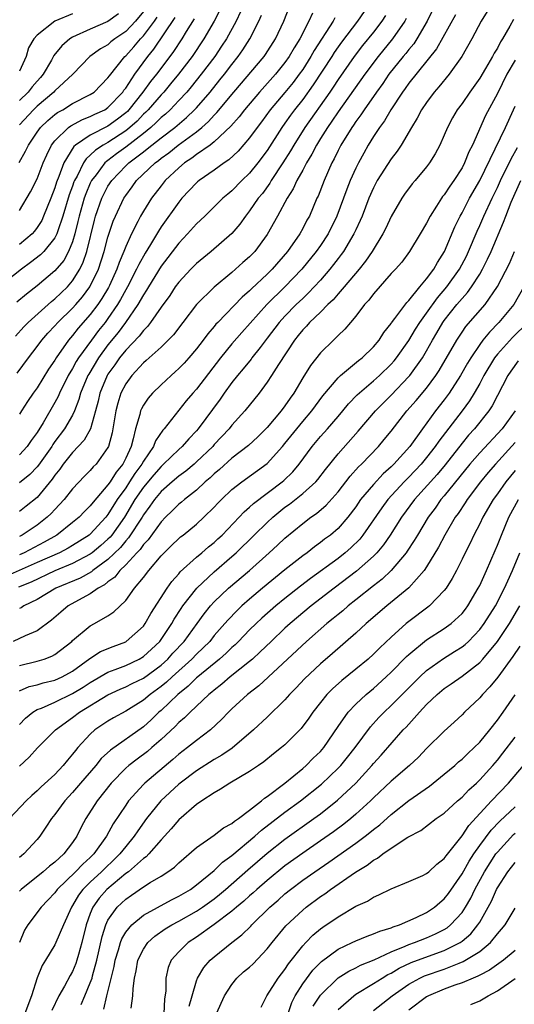
# Model space of a CAD drawing. Units: inches. Extents: x 2508000 to 2511000, y 1509000 to 1512000.
# Drawn here: x 2508641 to 2508697, y 1509566 to 1509677 of the extents above; entities that cross this region are included whole.
import ezdxf

# ---------------------------------------------------------------- set-up
doc = ezdxf.new("R2010")
doc.units = ezdxf.units.IN
doc.header["$MEASUREMENT"] = 0
doc.layers.add('LD25081509_2ft', color=61, linetype='Continuous')

msp = doc.modelspace()

# ---------------------------------------------------------------- linework, layer by layer
at = {"layer": 'LD25081509_2ft'}
for points, elevation in [([(2508663.68, 1509678.32), (2508662.98, 1509677), (2508661.83, 1509675), (2508660.5, 1509673), (2508658.98, 1509671), (2508658.08, 1509669.92), (2508657.3, 1509669), (2508657, 1509668.69), (2508655.55, 1509667), (2508655.28, 1509666.72), (2508655, 1509666.48), (2508654.28, 1509665.72), (2508653.48, 1509665), (2508653, 1509664.61), (2508651, 1509663.31), (2508650.45, 1509663), (2508649.57, 1509662.43), (2508649, 1509661.86), (2508648.53, 1509661.47), (2508648.24, 1509661), (2508647.51, 1509659.51), (2508647.22, 1509659), (2508647.15, 1509658.85), (2508647, 1509658.39), (2508646.62, 1509657.38), (2508645.9, 1509655), (2508645.32, 1509653.32), (2508645.23, 1509653), (2508645, 1509652.54), (2508643.74, 1509651), (2508643.38, 1509650.62), (2508642.26, 1509649.74), (2508641.23, 1509649), (2508638.66, 1509647)], 8092), ([(2508665.96, 1509678.04), (2508665.47, 1509677), (2508664.39, 1509675), (2508663.84, 1509674.16), (2508663.06, 1509673), (2508661.54, 1509671), (2508660.41, 1509669.59), (2508659.9, 1509669), (2508659, 1509668.03), (2508658.01, 1509667), (2508657.49, 1509666.51), (2508657, 1509666.12), (2508656.45, 1509665.55), (2508655.83, 1509665), (2508655, 1509664.33), (2508653, 1509662.77), (2508651.97, 1509662.03), (2508651, 1509661.28), (2508650.83, 1509661.17), (2508650.66, 1509661), (2508649.66, 1509659.66), (2508649.15, 1509659), (2508649, 1509658.7), (2508648.49, 1509657.51), (2508648.31, 1509657), (2508647.74, 1509655), (2508647.61, 1509654.39), (2508647.27, 1509653), (2508647, 1509652.1), (2508646.55, 1509651), (2508646, 1509650), (2508645, 1509648.8), (2508643, 1509647.13), (2508641.8, 1509646.2), (2508640.71, 1509645.29)], 8090), ([(2508640.73, 1509637.27), (2508642.01, 1509639), (2508643, 1509640.27), (2508643.53, 1509641), (2508644.22, 1509641.78), (2508645, 1509642.62), (2508645.33, 1509643), (2508647, 1509644.61), (2508647.36, 1509645), (2508648.13, 1509645.87), (2508648.96, 1509647), (2508649.92, 1509649), (2508650.58, 1509651), (2508651, 1509652.6), (2508651.59, 1509654.41), (2508651.84, 1509655), (2508652.78, 1509657), (2508653, 1509657.33), (2508653.72, 1509658.28), (2508654.23, 1509659), (2508656.32, 1509661), (2508656.72, 1509661.28), (2508657, 1509661.52), (2508657.86, 1509662.14), (2508658.94, 1509663), (2508661, 1509664.51), (2508661.61, 1509665), (2508662.35, 1509665.66), (2508663, 1509666.39), (2508663.31, 1509666.69), (2508665.23, 1509669), (2508668.63, 1509673), (2508668.78, 1509673.22), (2508669.91, 1509675), (2508670.86, 1509677), (2508671.48, 1509678.52)], 8086), ([(2508694.41, 1509679), (2508693.18, 1509677), (2508692.11, 1509675), (2508690.98, 1509673.02), (2508689.54, 1509671), (2508688.4, 1509669.6), (2508687.87, 1509669), (2508687, 1509667.83), (2508686.44, 1509667), (2508685.94, 1509666.06), (2508685.3, 1509665), (2508684.11, 1509663), (2508683.67, 1509662.33), (2508683, 1509661.47), (2508681.43, 1509659), (2508681, 1509658.19), (2508680.49, 1509657), (2508679.71, 1509655), (2508679.5, 1509654.5), (2508679, 1509653.46), (2508678.79, 1509653), (2508677.6, 1509651), (2508677.35, 1509650.65), (2508677, 1509650.21), (2508676.48, 1509649.52), (2508676.06, 1509649), (2508675, 1509647.78), (2508674.3, 1509647), (2508673.67, 1509646.33), (2508673, 1509645.71), (2508672.26, 1509645), (2508671, 1509643.71), (2508670.36, 1509643), (2508669, 1509641.21), (2508668.18, 1509640.18), (2508667.26, 1509639), (2508667.16, 1509638.84), (2508666.26, 1509637.74), (2508665.63, 1509637), (2508665, 1509636.2), (2508664.13, 1509635), (2508663.67, 1509634.33), (2508661.2, 1509631), (2508661, 1509630.76), (2508660.14, 1509629.86), (2508659.39, 1509629), (2508659, 1509628.66), (2508657.29, 1509627), (2508657, 1509626.75), (2508656.19, 1509625.81), (2508655, 1509624.4), (2508654.05, 1509623), (2508652.85, 1509621), (2508651.42, 1509619), (2508651.23, 1509618.77), (2508651, 1509618.54), (2508650.18, 1509617.82), (2508649.23, 1509617), (2508649, 1509616.83), (2508647, 1509615.77), (2508645, 1509614.94), (2508642.31, 1509613.69), (2508640.88, 1509613.12)], 8070), ([(2508688.06, 1509679), (2508687.08, 1509677), (2508685.91, 1509675), (2508685.55, 1509674.45), (2508685, 1509673.8), (2508684.65, 1509673.35), (2508684.35, 1509673), (2508682.74, 1509671), (2508682.04, 1509669.96), (2508681.34, 1509669), (2508679.94, 1509667), (2508679.58, 1509666.42), (2508679, 1509665.66), (2508678.74, 1509665.26), (2508678.55, 1509665), (2508677.31, 1509663), (2508677, 1509662.39), (2508676.56, 1509661.44), (2508676.31, 1509661), (2508675.43, 1509659), (2508674.74, 1509657.26), (2508674.61, 1509657), (2508673.75, 1509655), (2508673.48, 1509654.52), (2508673, 1509653.58), (2508672.68, 1509653), (2508671.29, 1509651), (2508669.56, 1509649), (2508669, 1509648.44), (2508667.21, 1509646.79), (2508667, 1509646.57), (2508666.16, 1509645.84), (2508663.4, 1509643), (2508663.2, 1509642.8), (2508663, 1509642.54), (2508662.28, 1509641.72), (2508661.77, 1509641), (2508661, 1509640.01), (2508660.12, 1509639), (2508659.59, 1509638.41), (2508659, 1509637.78), (2508658.6, 1509637.4), (2508658.12, 1509637), (2508657, 1509635.95), (2508656.03, 1509635), (2508655.55, 1509634.45), (2508655, 1509633.65), (2508654.77, 1509633.23), (2508654.67, 1509633), (2508654.59, 1509632.59), (2508654.09, 1509631), (2508653.86, 1509629.86), (2508653.6, 1509629), (2508653, 1509627.69), (2508652.66, 1509627), (2508651.91, 1509626.09), (2508651.24, 1509625), (2508651, 1509624.65), (2508649.31, 1509622.69), (2508649, 1509622.28), (2508648.34, 1509621.66), (2508647.73, 1509621), (2508647, 1509620.4), (2508645.21, 1509619), (2508643.8, 1509618.2), (2508641.52, 1509617), (2508641, 1509616.77)], 8074), ([(2508655, 1509678.1), (2508654.11, 1509677), (2508653, 1509675.83), (2508651.78, 1509675), (2508651.34, 1509674.66), (2508651, 1509674.34), (2508650.14, 1509673.86), (2508648.95, 1509673), (2508647.01, 1509671), (2508645, 1509669.12), (2508644.89, 1509669), (2508643, 1509667.39), (2508642.59, 1509667), (2508641, 1509665.31)], 8100), ([(2508679.93, 1509678.07), (2508679.21, 1509677), (2508677.38, 1509674.62), (2508677, 1509674.08), (2508676.56, 1509673.44), (2508676.29, 1509673), (2508674.2, 1509669.8), (2508673, 1509668.17), (2508672.07, 1509667), (2508671.62, 1509666.38), (2508671, 1509665.47), (2508670.66, 1509665), (2508669, 1509662.39), (2508667.94, 1509661), (2508667, 1509659.83), (2508666.14, 1509659), (2508665, 1509657.85), (2508664.53, 1509657.47), (2508663.98, 1509657), (2508661.93, 1509655), (2508661, 1509654.12), (2508660, 1509653), (2508659, 1509651.95), (2508657, 1509649.33), (2508655.57, 1509647), (2508655.36, 1509646.64), (2508655, 1509646.12), (2508654.37, 1509645), (2508652.98, 1509643), (2508652.15, 1509641.85), (2508651, 1509640.45), (2508649.94, 1509639), (2508648.83, 1509637.17), (2508648.73, 1509637), (2508647.91, 1509635), (2508647.72, 1509634.28), (2508647.22, 1509633), (2508647, 1509632.54), (2508646.1, 1509631), (2508645, 1509629.55), (2508644.77, 1509629.23), (2508644.64, 1509629), (2508643.13, 1509626.87), (2508643, 1509626.71), (2508642.16, 1509625.84), (2508641, 1509624.88)], 8080), ([(2508690.28, 1509677.72), (2508688.13, 1509673.87), (2508685, 1509670), (2508684.59, 1509669.41), (2508684.27, 1509669), (2508682.95, 1509667), (2508682.24, 1509665.76), (2508681.68, 1509665), (2508681, 1509663.96), (2508680.4, 1509663), (2508679.89, 1509662.11), (2508679.29, 1509661), (2508679, 1509660.4), (2508678.38, 1509659), (2508677.98, 1509658.02), (2508676.85, 1509655), (2508675.87, 1509653), (2508675, 1509651.67), (2508674.53, 1509651), (2508672.91, 1509649), (2508671, 1509647), (2508668.95, 1509645), (2508666.13, 1509641.87), (2508665, 1509640.57), (2508663.72, 1509639), (2508661, 1509635.47), (2508660.58, 1509635), (2508659.85, 1509634.15), (2508657.36, 1509631), (2508657.18, 1509630.82), (2508656.35, 1509629.64), (2508656.13, 1509629), (2508655, 1509627.32), (2508654.84, 1509627), (2508654.05, 1509625.95), (2508653.44, 1509625), (2508653, 1509624.34), (2508652.05, 1509623), (2508651, 1509621.31), (2508650.74, 1509621), (2508649, 1509619.11), (2508648.87, 1509619), (2508647, 1509617.8), (2508646.5, 1509617.5), (2508645.52, 1509617), (2508643, 1509615.88), (2508639.6, 1509614.4)], 8072), ([(2508640.55, 1509641.45), (2508641.49, 1509642.51), (2508641.97, 1509643), (2508644.63, 1509645.37), (2508645, 1509645.64), (2508646.42, 1509647), (2508647, 1509647.67), (2508647.81, 1509649), (2508648.2, 1509649.8), (2508648.6, 1509651), (2508649.46, 1509654.54), (2508649.59, 1509655), (2508650.3, 1509657), (2508650.52, 1509657.48), (2508651, 1509658.36), (2508651.42, 1509659), (2508653, 1509660.65), (2508653.36, 1509661), (2508655, 1509662.26), (2508655.43, 1509662.57), (2508655.94, 1509663), (2508657, 1509663.84), (2508658.55, 1509665), (2508659.88, 1509666.12), (2508660.78, 1509667), (2508661, 1509667.23), (2508662.53, 1509669), (2508663.64, 1509670.36), (2508664.15, 1509671), (2508665, 1509672.11), (2508665.72, 1509673), (2508666.25, 1509673.75), (2508667.04, 1509675), (2508668.05, 1509677), (2508668.34, 1509677.66)], 8088), ([(2508640.95, 1509661.05), (2508641.69, 1509662.31), (2508642.01, 1509663), (2508643, 1509664.45), (2508643.39, 1509665), (2508644.2, 1509665.8), (2508645, 1509666.47), (2508645.31, 1509666.69), (2508645.88, 1509667), (2508647, 1509667.69), (2508649, 1509668.7), (2508649.44, 1509669), (2508651, 1509670.6), (2508651.16, 1509670.84), (2508652.92, 1509673), (2508653, 1509673.07), (2508653.91, 1509674.09), (2508654.68, 1509675), (2508655, 1509675.34), (2508656.26, 1509677), (2508656.56, 1509677.44)], 8098), ([(2508674.1, 1509677.9), (2508673.7, 1509677), (2508672.66, 1509675), (2508672.02, 1509673.98), (2508671.48, 1509673), (2508671, 1509672.32), (2508669.94, 1509671), (2508668.12, 1509669), (2508666.43, 1509667), (2508665.81, 1509666.19), (2508664.87, 1509665.13), (2508663, 1509663.36), (2508662.54, 1509663), (2508661, 1509661.93), (2508660.48, 1509661.52), (2508659.66, 1509661), (2508659, 1509660.44), (2508657.46, 1509659), (2508657, 1509658.42), (2508655.91, 1509657), (2508655, 1509655.54), (2508654.69, 1509655), (2508654.39, 1509654.39), (2508653.66, 1509653), (2508653, 1509651.55), (2508652.79, 1509651), (2508652.26, 1509649.74), (2508652, 1509649), (2508651.17, 1509647.17), (2508651.06, 1509646.94), (2508650.32, 1509645.68), (2508649.85, 1509645), (2508649, 1509643.88), (2508647.64, 1509642.36), (2508647, 1509641.52), (2508646.55, 1509641), (2508645.16, 1509639), (2508645, 1509638.73), (2508644.29, 1509637.71), (2508643, 1509635.61), (2508642.55, 1509635), (2508641.92, 1509634.08), (2508641.22, 1509633), (2508641, 1509632.63)], 8084), ([(2508647, 1509677.81), (2508645, 1509676.98), (2508643, 1509675.42), (2508642.62, 1509675), (2508642.02, 1509673.98), (2508641.76, 1509673), (2508641, 1509671.37)], 8104), ([(2508652.19, 1509677.81), (2508651, 1509676.95), (2508649, 1509676.1), (2508647, 1509675.19), (2508646.69, 1509675), (2508645.79, 1509674.21), (2508644.89, 1509673.11), (2508644.61, 1509672.61), (2508643.66, 1509671), (2508643.36, 1509670.64), (2508643, 1509670.24), (2508642.43, 1509669.57), (2508641.99, 1509669), (2508641, 1509668.04)], 8102), ([(2508682.35, 1509677.65), (2508681.94, 1509677), (2508681, 1509675.77), (2508679.76, 1509674.24), (2508678.8, 1509673), (2508677, 1509670.42), (2508676.44, 1509669.56), (2508676.05, 1509669), (2508673.23, 1509665), (2508671.99, 1509663), (2508671.64, 1509662.36), (2508670.77, 1509661), (2508669.44, 1509659), (2508669.28, 1509658.72), (2508668.44, 1509657.56), (2508667.97, 1509657), (2508667, 1509655.57), (2508666.53, 1509655), (2508665.9, 1509654.1), (2508664.98, 1509653.02), (2508662.65, 1509651), (2508661, 1509649.64), (2508660.37, 1509649), (2508659, 1509647.54), (2508658.6, 1509647), (2508657.97, 1509646.03), (2508657, 1509644.7), (2508655.82, 1509643), (2508655.46, 1509642.54), (2508655, 1509642.1), (2508654.54, 1509641.46), (2508653, 1509639.86), (2508652.31, 1509639), (2508651.78, 1509638.22), (2508651, 1509637.15), (2508650.91, 1509637), (2508650.09, 1509635), (2508649.89, 1509634.11), (2508649.6, 1509633), (2508649.02, 1509631), (2508648.31, 1509629.69), (2508647, 1509628.32), (2508645.94, 1509627), (2508645.55, 1509626.45), (2508645, 1509625.77), (2508644.69, 1509625.31), (2508643, 1509623.24), (2508641.76, 1509622.24), (2508641, 1509621.67)], 8078), ([(2508641, 1509655.61), (2508642.26, 1509657.74), (2508643, 1509659.21), (2508643.69, 1509661), (2508644.08, 1509661.92), (2508644.63, 1509663), (2508645, 1509663.49), (2508646.54, 1509665), (2508646.8, 1509665.2), (2508648.12, 1509665.88), (2508649, 1509666.22), (2508649.52, 1509666.48), (2508650.64, 1509667), (2508651, 1509667.24), (2508652.67, 1509669), (2508652.8, 1509669.2), (2508653, 1509669.45), (2508654.03, 1509671), (2508655.51, 1509673), (2508656.18, 1509673.82), (2508658.6, 1509677.4)], 8096), ([(2508676.64, 1509677.36), (2508676.44, 1509677), (2508674.31, 1509673.69), (2508673.93, 1509673), (2508673, 1509671.54), (2508672.62, 1509671), (2508671.92, 1509670.08), (2508671, 1509668.96), (2508669.34, 1509667), (2508668.35, 1509665.65), (2508667.85, 1509665), (2508667, 1509663.81), (2508665.69, 1509662.31), (2508664.66, 1509661.34), (2508664.13, 1509661), (2508663, 1509660.17), (2508661.29, 1509659), (2508661.13, 1509658.87), (2508661, 1509658.75), (2508659.36, 1509657), (2508659, 1509656.58), (2508657, 1509653.78), (2508656.69, 1509653.31), (2508655.8, 1509651.8), (2508655.19, 1509650.81), (2508654.47, 1509649.53), (2508654.24, 1509649), (2508653.2, 1509647), (2508653, 1509646.66), (2508652.42, 1509645.58), (2508652.07, 1509645), (2508651, 1509643.44), (2508650.67, 1509643), (2508649.93, 1509642.07), (2508649.13, 1509641), (2508647.68, 1509639), (2508647.42, 1509638.58), (2508647, 1509637.81), (2508646.51, 1509637), (2508645.51, 1509635), (2508645.36, 1509634.64), (2508645, 1509633.97), (2508643.66, 1509631.66), (2508643, 1509630.58), (2508642.33, 1509629.67), (2508641.88, 1509629), (2508641, 1509628.05)], 8082), ([(2508684.69, 1509677.31), (2508684.53, 1509677), (2508683.16, 1509675), (2508681.52, 1509673), (2508680.02, 1509671), (2508677, 1509666.76), (2508676.3, 1509665.7), (2508675.79, 1509665), (2508675, 1509663.74), (2508674.55, 1509663), (2508674.03, 1509661.97), (2508673.44, 1509661), (2508673, 1509660.17), (2508672.34, 1509659), (2508671.93, 1509658.07), (2508671.23, 1509657), (2508670.16, 1509655), (2508669, 1509652.91), (2508667.59, 1509651), (2508667, 1509650.39), (2508666.25, 1509649.75), (2508665.42, 1509649), (2508665, 1509648.63), (2508663.01, 1509646.99), (2508661, 1509645.03), (2508659.47, 1509643), (2508658.4, 1509641.6), (2508657.81, 1509641), (2508657, 1509640.22), (2508655.31, 1509638.69), (2508655, 1509638.43), (2508653.68, 1509637), (2508653, 1509636.06), (2508652.47, 1509635), (2508652.11, 1509633.89), (2508651.88, 1509633), (2508651.46, 1509630.54), (2508651.06, 1509629), (2508651, 1509628.87), (2508649.66, 1509627), (2508649.32, 1509626.68), (2508649, 1509626.28), (2508648.35, 1509625.64), (2508647, 1509624.22), (2508646.06, 1509623), (2508645, 1509621.88), (2508644.58, 1509621.42), (2508644.14, 1509621), (2508643, 1509620.12), (2508641.29, 1509619), (2508641, 1509618.85)], 8076), ([(2508660.74, 1509677.26), (2508659.84, 1509675.84), (2508659.33, 1509675), (2508658.41, 1509673.59), (2508657.97, 1509673), (2508656.47, 1509671), (2508655.81, 1509670.19), (2508654.94, 1509669), (2508653.37, 1509667), (2508653.19, 1509666.81), (2508653, 1509666.64), (2508652.08, 1509665.92), (2508651, 1509665.14), (2508649, 1509664.13), (2508647.33, 1509663), (2508647.15, 1509662.85), (2508646.01, 1509661), (2508645.46, 1509659.46), (2508645.19, 1509658.81), (2508645, 1509658.19), (2508644.54, 1509657), (2508643.73, 1509655), (2508643.51, 1509654.49), (2508643, 1509653.7), (2508642.69, 1509653.31), (2508642.42, 1509653), (2508641, 1509651.78)], 8094), ([(2508696.83, 1509677.17), (2508696.42, 1509676.42), (2508695.59, 1509675), (2508695.35, 1509674.65), (2508695, 1509673.94), (2508694.63, 1509673.37), (2508694.44, 1509673), (2508693.67, 1509671.67), (2508693, 1509670.56), (2508691.89, 1509669), (2508691, 1509667.7), (2508690.46, 1509667), (2508689.93, 1509666.07), (2508689.36, 1509665), (2508689, 1509664.11), (2508688.5, 1509663), (2508687.97, 1509662.03), (2508687.34, 1509661), (2508687, 1509660.56), (2508685.71, 1509659), (2508685.38, 1509658.62), (2508684.52, 1509657.48), (2508684.2, 1509657), (2508683, 1509654.95), (2508682.38, 1509653.62), (2508682.07, 1509653), (2508680.85, 1509651), (2508680.11, 1509649.89), (2508679.38, 1509649), (2508677.7, 1509647), (2508677, 1509646.22), (2508676.45, 1509645.55), (2508675.84, 1509645), (2508675, 1509644.17), (2508673.77, 1509643), (2508673.42, 1509642.58), (2508673, 1509642.17), (2508672.49, 1509641.51), (2508672.06, 1509641), (2508670.26, 1509638.26), (2508669.49, 1509637), (2508669, 1509636.24), (2508668.08, 1509635), (2508666.47, 1509633), (2508665, 1509631.38), (2508664.7, 1509631), (2508663, 1509629.2), (2508662.83, 1509629), (2508661, 1509627.25), (2508660.72, 1509627), (2508659.78, 1509626.22), (2508659, 1509625.64), (2508658.24, 1509625), (2508657, 1509623.91), (2508656.25, 1509623), (2508655.74, 1509622.26), (2508655, 1509621.26), (2508654.85, 1509621), (2508653.33, 1509618.67), (2508653, 1509618.33), (2508652.4, 1509617.6), (2508651, 1509616.24), (2508649.3, 1509615), (2508649.14, 1509614.86), (2508647.86, 1509614.14), (2508645.12, 1509613), (2508643, 1509611.71), (2508641.5, 1509611), (2508641.2, 1509610.8), (2508641, 1509610.71)], 8068), ([(2508697, 1509672.58), (2508696.07, 1509671), (2508695, 1509668.84), (2508693.66, 1509666.34), (2508692.17, 1509663), (2508691.77, 1509662.23), (2508691.3, 1509661), (2508691, 1509660.44), (2508690.06, 1509659), (2508689.61, 1509658.39), (2508689, 1509657.41), (2508688.81, 1509657.19), (2508688.67, 1509657), (2508688.13, 1509656.13), (2508687.4, 1509655), (2508687, 1509654.2), (2508686.29, 1509653), (2508685.06, 1509651), (2508684.19, 1509649.81), (2508683.47, 1509649), (2508683, 1509648.5), (2508681, 1509646.23), (2508680.48, 1509645.52), (2508679.99, 1509645), (2508679, 1509643.69), (2508678.4, 1509643), (2508677.77, 1509642.23), (2508677, 1509641.51), (2508676.76, 1509641.24), (2508676.48, 1509641), (2508675, 1509639.55), (2508673.87, 1509638.13), (2508673, 1509636.73), (2508671.99, 1509635), (2508671.57, 1509634.43), (2508671, 1509633.58), (2508670.57, 1509633), (2508669, 1509631.13), (2508667.93, 1509630.07), (2508666.88, 1509629.12), (2508665, 1509627.67), (2508663.6, 1509626.4), (2508663, 1509625.91), (2508662.54, 1509625.46), (2508661.98, 1509625), (2508661, 1509624.08), (2508659.64, 1509623), (2508659.3, 1509622.7), (2508659, 1509622.47), (2508658.27, 1509621.73), (2508657.5, 1509621), (2508657, 1509620.5), (2508655.53, 1509618.47), (2508655, 1509617.94), (2508654.62, 1509617.38), (2508654.25, 1509617), (2508653, 1509615.64), (2508652.33, 1509615), (2508651.76, 1509614.24), (2508651, 1509613.72), (2508650.62, 1509613.38), (2508649.9, 1509613), (2508649, 1509612.36), (2508647.66, 1509611.66), (2508646.5, 1509611), (2508645.69, 1509610.31), (2508644.62, 1509609.38), (2508643, 1509608.2), (2508641.63, 1509607.63), (2508640.27, 1509607)], 8066), ([(2508641, 1509604.29), (2508643, 1509604.76), (2508643.78, 1509605), (2508644.67, 1509605.33), (2508645, 1509605.51), (2508646.9, 1509607), (2508647, 1509607.1), (2508649, 1509608.76), (2508649.47, 1509609), (2508651, 1509609.89), (2508651.67, 1509610.33), (2508653, 1509611.61), (2508654.01, 1509613), (2508655, 1509614.2), (2508655.6, 1509615), (2508657, 1509616.64), (2508657.34, 1509617), (2508658.19, 1509617.81), (2508659, 1509618.62), (2508659.2, 1509618.8), (2508659.48, 1509619), (2508661, 1509620.24), (2508661.84, 1509621), (2508663, 1509622.13), (2508663.41, 1509622.59), (2508663.81, 1509623), (2508665, 1509624.13), (2508666.11, 1509625), (2508669, 1509627.08), (2508670.73, 1509629), (2508671, 1509629.32), (2508672.32, 1509631), (2508673, 1509631.82), (2508674.04, 1509633), (2508675.29, 1509634.71), (2508677, 1509636.75), (2508677.27, 1509637), (2508679.31, 1509638.69), (2508679.72, 1509639), (2508681, 1509640.23), (2508681.65, 1509641), (2508682.16, 1509641.84), (2508683, 1509642.86), (2508683.05, 1509642.95), (2508683.42, 1509643.42), (2508684.76, 1509645.24), (2508685, 1509645.47), (2508686.23, 1509647), (2508687, 1509647.9), (2508687.81, 1509649), (2508688.23, 1509649.77), (2508689.04, 1509651), (2508690.2, 1509653.8), (2508690.79, 1509655), (2508691, 1509655.37), (2508691.83, 1509657), (2508693, 1509659.03), (2508695.9, 1509665), (2508696.83, 1509667), (2508697, 1509667.4)], 8064), ([(2508641, 1509601.41), (2508642.11, 1509601.89), (2508643, 1509602.1), (2508643.68, 1509602.32), (2508645, 1509602.63), (2508645.82, 1509603), (2508647, 1509603.64), (2508648.95, 1509605.05), (2508650.16, 1509605.84), (2508651.57, 1509606.43), (2508653, 1509606.96), (2508653.06, 1509607), (2508655, 1509608.73), (2508655.2, 1509609), (2508655.84, 1509610.16), (2508657.69, 1509613), (2508658.23, 1509613.77), (2508659, 1509614.61), (2508659.17, 1509614.83), (2508661, 1509616.5), (2508661.61, 1509617), (2508662.35, 1509617.65), (2508663, 1509618.16), (2508663.43, 1509618.57), (2508663.89, 1509619), (2508665.81, 1509621), (2508666.38, 1509621.62), (2508667, 1509622.13), (2508667.45, 1509622.55), (2508670.68, 1509625), (2508670.85, 1509625.15), (2508671.88, 1509626.12), (2508672.62, 1509627), (2508674.06, 1509629), (2508675, 1509630.11), (2508675.8, 1509631), (2508677, 1509632.38), (2508677.53, 1509633), (2508678.19, 1509633.81), (2508679.17, 1509634.83), (2508681, 1509636.4), (2508681.67, 1509637), (2508683, 1509638.28), (2508683.34, 1509638.66), (2508683.61, 1509639), (2508685, 1509640.97), (2508685.75, 1509642.25), (2508686.23, 1509643), (2508687, 1509644.05), (2508688.22, 1509645.78), (2508689.29, 1509647), (2508690.72, 1509649), (2508691.51, 1509650.49), (2508691.75, 1509651), (2508692.71, 1509653.29), (2508693, 1509653.92), (2508693.47, 1509655), (2508694.4, 1509657), (2508695, 1509658.22), (2508695.35, 1509659), (2508696.54, 1509661.46), (2508697.26, 1509662.74)], 8062), ([(2508641, 1509597.61), (2508641.69, 1509598.31), (2508642.52, 1509599), (2508643, 1509599.29), (2508643.47, 1509599.47), (2508645, 1509600.15), (2508647, 1509601.1), (2508648.19, 1509601.81), (2508649, 1509602.35), (2508651, 1509603.52), (2508651.82, 1509603.82), (2508653, 1509604.28), (2508654.52, 1509605), (2508655, 1509605.28), (2508655.9, 1509606.1), (2508656.85, 1509607), (2508657, 1509607.2), (2508658.22, 1509609), (2508658.49, 1509609.51), (2508659.28, 1509610.72), (2508659.47, 1509611), (2508661.03, 1509613), (2508663, 1509614.86), (2508665, 1509616.56), (2508665.49, 1509617), (2508667.51, 1509619), (2508669, 1509620.43), (2508669.62, 1509621), (2508671, 1509622.13), (2508671.51, 1509622.49), (2508673, 1509623.67), (2508674.47, 1509625), (2508674.72, 1509625.28), (2508675.59, 1509626.41), (2508677, 1509628.17), (2508679.27, 1509630.73), (2508681.22, 1509633), (2508683, 1509634.79), (2508685, 1509636.88), (2508685.1, 1509637), (2508686.54, 1509639), (2508687, 1509639.79), (2508687.67, 1509641), (2508688.17, 1509641.83), (2508688.84, 1509643), (2508689, 1509643.22), (2508690.41, 1509645), (2508691, 1509645.71), (2508691.63, 1509646.37), (2508692.09, 1509647), (2508693, 1509648.44), (2508693.33, 1509649), (2508693.88, 1509650.12), (2508694.28, 1509651), (2508695.7, 1509654.3), (2508695.95, 1509655), (2508696.57, 1509656.57), (2508697.65, 1509659)], 8060), ([(2508641, 1509592.9), (2508642.09, 1509593.91), (2508643.03, 1509594.97), (2508645.08, 1509597), (2508647, 1509598.4), (2508647.78, 1509599), (2508651, 1509600.96), (2508652.39, 1509601.61), (2508653, 1509601.86), (2508653.75, 1509602.25), (2508655, 1509602.84), (2508657, 1509604.32), (2508657.75, 1509605), (2508658.34, 1509605.66), (2508659.61, 1509607), (2508661.09, 1509609), (2508661.88, 1509610.12), (2508662.6, 1509611), (2508663, 1509611.45), (2508664.6, 1509613), (2508666.98, 1509615), (2508669.23, 1509617), (2508670.16, 1509617.84), (2508671, 1509618.63), (2508673, 1509620.3), (2508673.93, 1509621), (2508674.57, 1509621.43), (2508675.65, 1509622.35), (2508677, 1509623.88), (2508678.37, 1509625.63), (2508679.32, 1509626.68), (2508679.65, 1509627), (2508681.56, 1509629), (2508682.22, 1509629.78), (2508683, 1509630.73), (2508684.78, 1509633), (2508685.82, 1509634.18), (2508687, 1509635.59), (2508688.06, 1509637), (2508688.43, 1509637.57), (2508690.4, 1509641), (2508691, 1509641.91), (2508691.45, 1509642.55), (2508693.6, 1509645), (2508695, 1509647.04), (2508696.35, 1509649.65), (2508696.94, 1509651)], 8058), ([(2508698, 1509647), (2508696.84, 1509645), (2508695.17, 1509643), (2508694.09, 1509641.91), (2508693.37, 1509641), (2508693, 1509640.5), (2508691.99, 1509639), (2508691.62, 1509638.38), (2508690.84, 1509637), (2508689.55, 1509635), (2508689, 1509634.26), (2508688, 1509633), (2508686.52, 1509631), (2508685.1, 1509629), (2508683.31, 1509627), (2508683, 1509626.69), (2508682.1, 1509625.9), (2508681, 1509624.72), (2508679.55, 1509623), (2508679, 1509622.19), (2508678.09, 1509621), (2508677, 1509619.74), (2508676.14, 1509619), (2508675.48, 1509618.52), (2508675, 1509618.14), (2508674.33, 1509617.67), (2508673.49, 1509617), (2508673, 1509616.64), (2508671, 1509615.06), (2508668.47, 1509613), (2508667, 1509611.77), (2508666.12, 1509611), (2508665.54, 1509610.46), (2508664.57, 1509609.43), (2508664.21, 1509609), (2508663, 1509607.64), (2508662.49, 1509607), (2508661, 1509605.55), (2508660.47, 1509605), (2508658.24, 1509603), (2508657.61, 1509602.39), (2508657, 1509601.9), (2508655.77, 1509601), (2508655, 1509600.35), (2508653, 1509599.11), (2508651.64, 1509598.36), (2508651, 1509597.99), (2508649.53, 1509597), (2508649, 1509596.54), (2508647.59, 1509595), (2508647.32, 1509594.68), (2508647, 1509594.26), (2508646.41, 1509593.59), (2508645.94, 1509593), (2508645, 1509591.98), (2508643.44, 1509590.56), (2508643, 1509590.13), (2508642.39, 1509589.61), (2508641.74, 1509589), (2508639.89, 1509587)], 8056), ([(2508698.42, 1509643), (2508696.7, 1509641.3), (2508695, 1509639.42), (2508694.68, 1509639), (2508693.47, 1509637), (2508693, 1509636.1), (2508692.38, 1509635), (2508691.86, 1509634.14), (2508691.02, 1509633), (2508688.39, 1509629.61), (2508687.98, 1509629), (2508687, 1509627.74), (2508686.39, 1509627), (2508685, 1509625.52), (2508684.48, 1509625), (2508682.63, 1509623), (2508681.93, 1509622.07), (2508679.81, 1509619), (2508679.45, 1509618.55), (2508678.45, 1509617.55), (2508677.81, 1509617), (2508677, 1509616.36), (2508673.89, 1509614.11), (2508672.76, 1509613.24), (2508671, 1509611.85), (2508669.97, 1509611), (2508668.39, 1509609.61), (2508667.73, 1509609), (2508667, 1509608.28), (2508665.76, 1509607), (2508665.38, 1509606.62), (2508665, 1509606.3), (2508664.35, 1509605.65), (2508663.59, 1509605), (2508661.15, 1509603), (2508661, 1509602.87), (2508660.06, 1509601.93), (2508658.88, 1509601), (2508657, 1509599.21), (2508656.75, 1509599), (2508655.87, 1509598.13), (2508655, 1509597.34), (2508651.27, 1509594.73), (2508650.24, 1509593.76), (2508649.64, 1509593), (2508647.9, 1509591), (2508647, 1509589.93), (2508646.14, 1509589), (2508645, 1509587.44), (2508644.62, 1509587), (2508643.99, 1509586.01), (2508643.31, 1509585), (2508643, 1509584.63), (2508641.5, 1509583), (2508641.21, 1509582.79), (2508641, 1509582.6)], 8054), ([(2508697.33, 1509638.67), (2508696.5, 1509637.5), (2508696.17, 1509637), (2508694.42, 1509633.58), (2508694.03, 1509633), (2508692.43, 1509631), (2508691.74, 1509630.26), (2508691, 1509629.37), (2508689.09, 1509626.91), (2508688.18, 1509625.82), (2508685.65, 1509623), (2508684.16, 1509621), (2508682.88, 1509619), (2508682.12, 1509617.88), (2508681.37, 1509617), (2508681, 1509616.62), (2508679.09, 1509614.91), (2508676.54, 1509613), (2508673.97, 1509611), (2508671.58, 1509609), (2508671, 1509608.48), (2508669.43, 1509607), (2508668.2, 1509605.8), (2508667.32, 1509605), (2508667, 1509604.73), (2508664.82, 1509603), (2508663.85, 1509602.15), (2508663, 1509601.5), (2508662.74, 1509601.26), (2508662.4, 1509601), (2508660.28, 1509599), (2508659.65, 1509598.35), (2508659, 1509597.83), (2508658.6, 1509597.4), (2508657, 1509595.91), (2508655.97, 1509595), (2508655.45, 1509594.55), (2508654.29, 1509593.71), (2508653.37, 1509593), (2508653, 1509592.67), (2508651.37, 1509591), (2508649.76, 1509589), (2508648.5, 1509587), (2508647.98, 1509586.02), (2508647.48, 1509585), (2508647, 1509584.31), (2508646, 1509583), (2508645, 1509582.09), (2508644.39, 1509581.61), (2508643.69, 1509581), (2508641.2, 1509579), (2508641, 1509578.8)], 8052), ([(2508696.99, 1509633), (2508695.52, 1509631), (2508693, 1509628.29), (2508691.9, 1509627), (2508689, 1509623.44), (2508688.62, 1509623), (2508687.96, 1509622.04), (2508687.18, 1509621), (2508685.96, 1509619), (2508685.61, 1509618.39), (2508684.82, 1509617.18), (2508684.69, 1509617), (2508682.98, 1509615), (2508681.97, 1509614.03), (2508681, 1509613.28), (2508679, 1509611.67), (2508678.15, 1509611), (2508677.54, 1509610.46), (2508677, 1509610.04), (2508676.44, 1509609.56), (2508675.74, 1509609), (2508673.43, 1509607), (2508668.03, 1509601.97), (2508666.75, 1509601), (2508665, 1509599.37), (2508664.62, 1509599), (2508663.84, 1509598.16), (2508662.58, 1509597), (2508661, 1509595.81), (2508659.99, 1509595), (2508659, 1509594.27), (2508658.33, 1509593.67), (2508655.15, 1509591), (2508655, 1509590.85), (2508653.33, 1509589), (2508653, 1509588.52), (2508651.59, 1509586.41), (2508650.83, 1509585), (2508649.39, 1509583), (2508649, 1509582.61), (2508648.15, 1509581.85), (2508647.34, 1509581), (2508645.26, 1509579), (2508645, 1509578.63), (2508644.22, 1509577.78), (2508643.44, 1509577), (2508641.93, 1509575), (2508641.58, 1509574.42), (2508641, 1509573)], 8050), ([(2508697, 1509629.43), (2508694.77, 1509627), (2508693.96, 1509626.04), (2508693.09, 1509625), (2508691.58, 1509623), (2508691.36, 1509622.64), (2508690.56, 1509621.44), (2508690.24, 1509621), (2508689.07, 1509619), (2508688.36, 1509617.64), (2508687, 1509615.41), (2508686.72, 1509615), (2508684.98, 1509613.02), (2508682.52, 1509611), (2508680.18, 1509609), (2508679, 1509607.92), (2508676.37, 1509605.63), (2508675, 1509604.47), (2508673.22, 1509602.78), (2508672.25, 1509601.75), (2508671.51, 1509601), (2508671, 1509600.41), (2508669, 1509598.45), (2508667.44, 1509597), (2508665.04, 1509594.96), (2508663.86, 1509594.14), (2508663, 1509593.66), (2508661, 1509592.4), (2508659.16, 1509591), (2508659, 1509590.87), (2508656.98, 1509589), (2508655.35, 1509587), (2508654.37, 1509585.63), (2508653.97, 1509585), (2508653, 1509583.84), (2508652.34, 1509583), (2508651.66, 1509582.34), (2508650.63, 1509581.37), (2508650.28, 1509581), (2508649, 1509579.82), (2508648.17, 1509579), (2508647.66, 1509578.34), (2508647, 1509577.2), (2508646.86, 1509577), (2508645.96, 1509575), (2508645.12, 1509573), (2508645, 1509572.75), (2508643.95, 1509571), (2508643.57, 1509570.43), (2508642.99, 1509569.01), (2508642.36, 1509567), (2508641.6, 1509565)], 8048), ([(2508697, 1509626.28), (2508695.94, 1509625), (2508695, 1509623.65), (2508694.52, 1509623), (2508693.35, 1509621), (2508693, 1509620.27), (2508692.34, 1509619), (2508691.92, 1509618.08), (2508691.35, 1509617), (2508691, 1509616.27), (2508690.36, 1509615), (2508689.89, 1509614.11), (2508689.21, 1509613), (2508689, 1509612.73), (2508687.34, 1509611), (2508687.15, 1509610.85), (2508685, 1509609.25), (2508684.69, 1509609), (2508683, 1509607.48), (2508681.72, 1509606.28), (2508681, 1509605.56), (2508680.38, 1509605), (2508679, 1509603.85), (2508677.43, 1509602.57), (2508676.37, 1509601.63), (2508675.74, 1509601), (2508675, 1509600.1), (2508674.13, 1509599), (2508673.68, 1509598.32), (2508672.84, 1509597.16), (2508671, 1509595.32), (2508670.62, 1509595), (2508669.71, 1509594.29), (2508668.6, 1509593.4), (2508667.99, 1509593), (2508667, 1509592.3), (2508664.78, 1509591), (2508663.7, 1509590.3), (2508663, 1509589.92), (2508661.59, 1509589), (2508661, 1509588.59), (2508659, 1509586.86), (2508658.15, 1509585.85), (2508657, 1509584.61), (2508655.6, 1509583), (2508655.31, 1509582.69), (2508655, 1509582.48), (2508653.3, 1509581), (2508653, 1509580.78), (2508650.88, 1509579), (2508650, 1509578), (2508649.29, 1509577), (2508649, 1509576.29), (2508648.53, 1509575), (2508648.05, 1509573), (2508647.66, 1509571.66), (2508647.49, 1509571), (2508647.37, 1509570.63), (2508647, 1509569.75), (2508646.72, 1509569.28), (2508646.09, 1509568.09), (2508645.46, 1509567), (2508644.65, 1509565.35)], 8046), ([(2508647.98, 1509566.02), (2508648.37, 1509567), (2508649, 1509568.44), (2508649.2, 1509569), (2508649.25, 1509569.25), (2508649.75, 1509571), (2508650.33, 1509573.67), (2508650.75, 1509575), (2508651, 1509575.52), (2508652.04, 1509577), (2508653, 1509577.91), (2508653.66, 1509578.34), (2508655, 1509579.28), (2508655.78, 1509579.78), (2508657, 1509580.51), (2508657.78, 1509581), (2508658.5, 1509581.5), (2508659, 1509582), (2508661, 1509583.73), (2508663, 1509585.11), (2508664.06, 1509585.94), (2508665, 1509586.43), (2508665.29, 1509586.71), (2508665.74, 1509587), (2508667, 1509587.96), (2508668.34, 1509589), (2508668.69, 1509589.31), (2508669, 1509589.5), (2508670.99, 1509591), (2508673, 1509592.66), (2508673.39, 1509593), (2508674.19, 1509593.81), (2508675, 1509594.58), (2508675.37, 1509595), (2508677, 1509597.38), (2508678.14, 1509599), (2508679, 1509599.9), (2508680.16, 1509601), (2508681, 1509601.69), (2508682.45, 1509603), (2508683, 1509603.51), (2508684.73, 1509605.27), (2508685, 1509605.52), (2508687, 1509607.17), (2508689, 1509608.44), (2508689.78, 1509609), (2508691, 1509610.15), (2508691.38, 1509610.62), (2508691.65, 1509611), (2508692.84, 1509613), (2508693, 1509613.31), (2508693.77, 1509615), (2508694.75, 1509617.25), (2508695, 1509617.84), (2508695.46, 1509619), (2508696.31, 1509621), (2508697.38, 1509623)], 8044), ([(2508650.52, 1509565.48), (2508650.86, 1509567), (2508651.7, 1509570.3), (2508651.82, 1509571), (2508652.2, 1509572.2), (2508652.42, 1509573), (2508652.57, 1509573.43), (2508653, 1509574.17), (2508653.69, 1509575), (2508655, 1509576.08), (2508658.17, 1509577.83), (2508659, 1509578.22), (2508660.32, 1509579), (2508661, 1509579.5), (2508663, 1509581.15), (2508663.93, 1509582.07), (2508665, 1509582.83), (2508667.58, 1509585), (2508668.33, 1509585.67), (2508671, 1509587.72), (2508672.74, 1509589), (2508675.11, 1509590.89), (2508677, 1509592.67), (2508677.31, 1509593), (2508678.07, 1509593.93), (2508678.92, 1509595), (2508680.66, 1509597.34), (2508681.61, 1509598.39), (2508682.2, 1509599), (2508683, 1509599.75), (2508686.24, 1509603), (2508687, 1509603.71), (2508688.92, 1509605.08), (2508690.16, 1509605.84), (2508691, 1509606.37), (2508691.35, 1509606.65), (2508691.72, 1509607), (2508693, 1509608.32), (2508693.5, 1509609), (2508694.77, 1509611), (2508695.81, 1509613), (2508696.17, 1509613.83), (2508696.72, 1509615), (2508697.55, 1509617)], 8042), ([(2508653.6, 1509565.6), (2508653.82, 1509567), (2508653.83, 1509567.83), (2508654, 1509569), (2508654.2, 1509569.8), (2508654.39, 1509571), (2508655, 1509572.25), (2508655.5, 1509573), (2508656.28, 1509573.72), (2508657.46, 1509574.54), (2508658.21, 1509575), (2508659, 1509575.41), (2508661, 1509576.53), (2508661.69, 1509577), (2508663, 1509577.95), (2508663.59, 1509578.41), (2508664.29, 1509579), (2508666.8, 1509581.2), (2508669, 1509583.11), (2508671, 1509584.68), (2508674.27, 1509587), (2508675, 1509587.54), (2508676.93, 1509589.07), (2508679, 1509591.01), (2508680.83, 1509593), (2508681, 1509593.21), (2508681.86, 1509594.14), (2508684.37, 1509597), (2508684.68, 1509597.32), (2508686.19, 1509599), (2508687, 1509599.86), (2508688.18, 1509601), (2508689, 1509601.68), (2508689.79, 1509602.21), (2508691, 1509603.08), (2508693, 1509604.61), (2508693.36, 1509605), (2508695.02, 1509606.98), (2508696.36, 1509609), (2508697.53, 1509611)], 8040), ([(2508697.53, 1509606.47), (2508696.73, 1509605.27), (2508695.05, 1509602.95), (2508694.15, 1509601.85), (2508693.3, 1509601), (2508693, 1509600.63), (2508691.29, 1509599), (2508691, 1509598.7), (2508690.12, 1509597.87), (2508689, 1509596.87), (2508687, 1509594.91), (2508686.07, 1509593.93), (2508685.08, 1509593), (2508683, 1509591.2), (2508681, 1509589.33), (2508680.66, 1509589), (2508679, 1509587.48), (2508678.44, 1509587), (2508677.64, 1509586.36), (2508676.49, 1509585.51), (2508675, 1509584.47), (2508673, 1509583.1), (2508671, 1509581.65), (2508669, 1509580.02), (2508667.83, 1509579), (2508667.4, 1509578.6), (2508667, 1509578.26), (2508666.34, 1509577.66), (2508665.52, 1509577), (2508665, 1509576.55), (2508663, 1509575.03), (2508661, 1509573.61), (2508660.05, 1509573), (2508659, 1509571.97), (2508658.14, 1509571), (2508657.8, 1509570.2), (2508657.55, 1509569), (2508657.54, 1509567.54), (2508657.4, 1509566.6), (2508657.3, 1509565)], 8038), ([(2508660.19, 1509565.81), (2508660.5, 1509567), (2508661, 1509568.69), (2508661.12, 1509569), (2508661.83, 1509570.17), (2508662.55, 1509571), (2508663, 1509571.41), (2508664.98, 1509573), (2508666.14, 1509573.86), (2508667.13, 1509574.87), (2508667.24, 1509575), (2508669.29, 1509577), (2508670.21, 1509577.79), (2508671, 1509578.5), (2508671.62, 1509579), (2508673, 1509580.03), (2508674.36, 1509581), (2508675.94, 1509582.06), (2508679, 1509584.23), (2508680.04, 1509585), (2508680.58, 1509585.42), (2508681, 1509585.78), (2508681.7, 1509586.3), (2508683, 1509587.47), (2508685, 1509589.03), (2508687.34, 1509590.66), (2508689, 1509592), (2508690.19, 1509593), (2508690.61, 1509593.39), (2508691, 1509593.7), (2508691.66, 1509594.34), (2508692.37, 1509595), (2508693, 1509595.62), (2508694.13, 1509597), (2508695, 1509598.11), (2508695.64, 1509599), (2508697, 1509600.97)], 8036), ([(2508663.27, 1509565), (2508664.17, 1509567), (2508665, 1509568.28), (2508665.57, 1509569), (2508666.32, 1509569.68), (2508667, 1509570.24), (2508667.39, 1509570.61), (2508669, 1509572.29), (2508669.55, 1509573), (2508671.1, 1509574.9), (2508673, 1509576.67), (2508673.4, 1509577), (2508675, 1509578.19), (2508675.49, 1509578.51), (2508676.14, 1509579), (2508678.95, 1509580.95), (2508680.27, 1509581.73), (2508681, 1509582.3), (2508681.47, 1509582.53), (2508682.07, 1509583), (2508683, 1509583.65), (2508684.88, 1509584.88), (2508686.34, 1509585.66), (2508688.09, 1509587), (2508689, 1509587.62), (2508690.51, 1509589), (2508691, 1509589.41), (2508691.76, 1509590.24), (2508692.62, 1509591), (2508693, 1509591.37), (2508694.49, 1509593), (2508695, 1509593.59), (2508695.63, 1509594.37), (2508697, 1509596.2)], 8034), ([(2508668.3, 1509565.7), (2508668.94, 1509567), (2508670.23, 1509569), (2508671, 1509569.97), (2508671.4, 1509570.6), (2508673, 1509572.64), (2508673.34, 1509573), (2508674.16, 1509573.84), (2508675, 1509574.54), (2508675.27, 1509574.73), (2508677, 1509575.92), (2508679, 1509577.1), (2508680.32, 1509577.68), (2508681, 1509578.14), (2508681.62, 1509578.38), (2508683, 1509579.08), (2508685, 1509579.9), (2508686.59, 1509580.59), (2508687, 1509580.78), (2508687.25, 1509581), (2508688.15, 1509581.85), (2508689, 1509582.49), (2508689.2, 1509582.8), (2508691, 1509585.05), (2508691.77, 1509586.23), (2508694.33, 1509589), (2508696.27, 1509591), (2508697.95, 1509593)], 8032), ([(2508671.35, 1509565), (2508671.76, 1509566.24), (2508672.15, 1509567), (2508673, 1509568.33), (2508674.13, 1509569.87), (2508675.13, 1509570.87), (2508677, 1509572.26), (2508678.6, 1509573), (2508679, 1509573.2), (2508680.27, 1509573.73), (2508681, 1509573.97), (2508681.7, 1509574.3), (2508683, 1509574.67), (2508683.22, 1509574.78), (2508683.95, 1509575), (2508685.83, 1509575.83), (2508687, 1509576.4), (2508687.89, 1509577), (2508688.48, 1509577.52), (2508689, 1509577.93), (2508689.46, 1509578.54), (2508691, 1509580.77), (2508691.8, 1509582.2), (2508692.33, 1509583), (2508693, 1509583.94), (2508694.3, 1509585.7), (2508695.28, 1509586.72), (2508697, 1509588.33)], 8030), ([(2508674.19, 1509565.81), (2508675, 1509567.06), (2508676.99, 1509569.01), (2508678.22, 1509569.78), (2508679, 1509570.16), (2508679.54, 1509570.46), (2508681.07, 1509571.07), (2508683, 1509571.96), (2508684.58, 1509572.58), (2508685, 1509572.77), (2508685.65, 1509573), (2508687, 1509573.54), (2508688.01, 1509573.99), (2508689, 1509574.48), (2508689.32, 1509574.68), (2508689.71, 1509575), (2508691, 1509576.39), (2508691.4, 1509577), (2508691.98, 1509578.02), (2508692.46, 1509579), (2508693.54, 1509581), (2508694.84, 1509583), (2508695, 1509583.21), (2508696.82, 1509585.18), (2508697, 1509585.34)], 8028), ([(2508677, 1509565.43), (2508678.77, 1509567), (2508679, 1509567.16), (2508681, 1509568.37), (2508681.97, 1509569), (2508682.61, 1509569.39), (2508683, 1509569.56), (2508683.9, 1509570.1), (2508685.26, 1509570.74), (2508687.62, 1509571.62), (2508689, 1509572.1), (2508690.78, 1509573), (2508691, 1509573.15), (2508692, 1509574), (2508692.8, 1509575), (2508693, 1509575.32), (2508693.97, 1509577), (2508694.32, 1509577.68), (2508694.91, 1509579), (2508695, 1509579.17), (2508696.18, 1509581), (2508697, 1509582.04)], 8026), ([(2508681, 1509565.32), (2508683.12, 1509567), (2508685, 1509568.31), (2508686.23, 1509569), (2508686.76, 1509569.24), (2508689, 1509570.01), (2508690.68, 1509570.68), (2508691.15, 1509570.85), (2508693, 1509572), (2508694.22, 1509573), (2508695, 1509573.98), (2508695.48, 1509574.52), (2508695.87, 1509575), (2508697, 1509576.89)], 8024), ([(2508697, 1509572.12), (2508695.68, 1509571), (2508694.11, 1509569.89), (2508693, 1509569.32), (2508692.8, 1509569.2), (2508692.25, 1509569), (2508691, 1509568.46), (2508690.19, 1509568.19), (2508689, 1509567.75), (2508687.23, 1509567), (2508687, 1509566.88), (2508685, 1509565.36)], 8022), ([(2508691.98, 1509566.02), (2508693, 1509566.44), (2508693.96, 1509567), (2508695, 1509567.56), (2508697, 1509568.96)], 8020)]:
    msp.add_lwpolyline(points, dxfattribs=dict(at, elevation=elevation))

doc.saveas('drawing.dxf')
